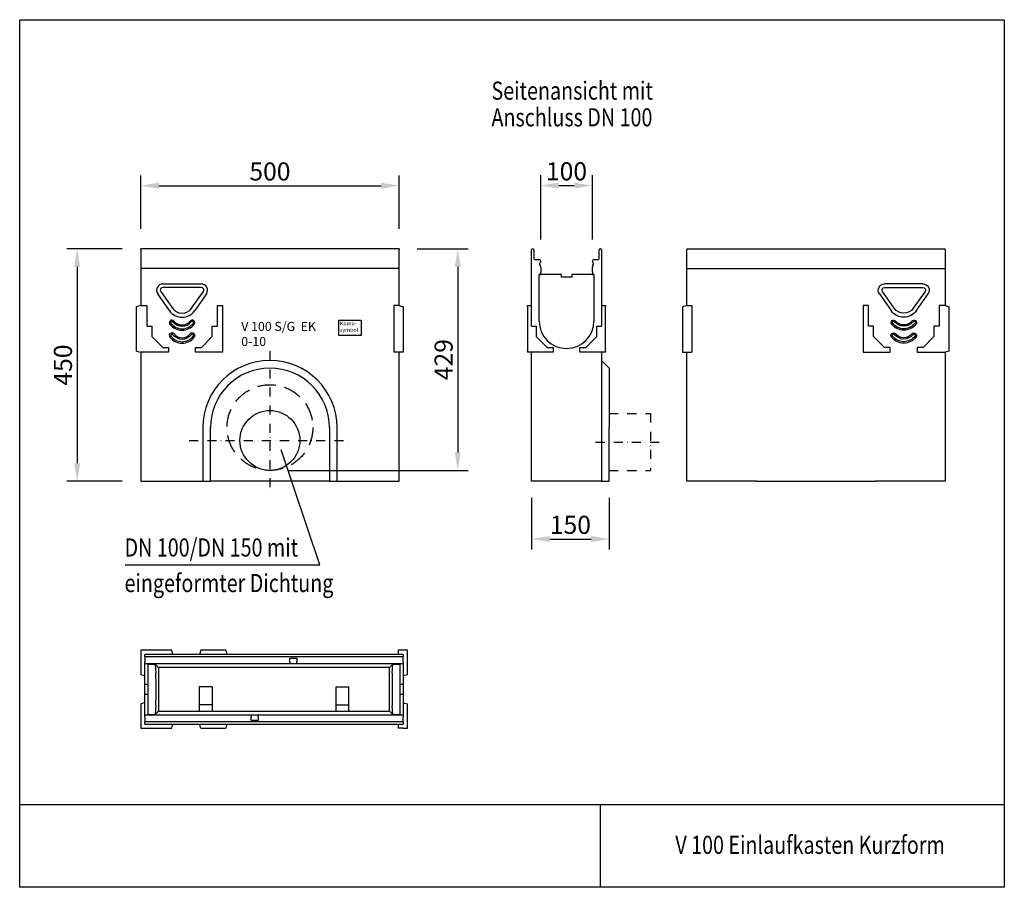
# Model space of a CAD drawing. Extents: x 45 to 1951, y 14 to 1694.
import ezdxf

# ---------------------------------------------------------------- set-up
doc = ezdxf.new("R2010")
doc.units = 0
doc.header["$LTSCALE"] = 7
doc.linetypes.add('GESTRICHELT', pattern=[0.75, 0.5, -0.25])
doc.linetypes.add('STRICHPUNKT', pattern=[1, 0.5, -0.25, 0, -0.25])
doc.layers.get('DEFPOINTS').update_dxf_attribs({"linetype": 'CONTINUOUS'})
for name, color, linetype in [('DUENN', 4, 'CONTINUOUS'), ('MITTE', 1, 'STRICHPUNKT'), ('SICHTBAR', 7, 'CONTINUOUS'), ('TEXT35', 143, 'CONTINUOUS'), ('VERDECKT', 2, 'GESTRICHELT')]:
    doc.layers.add(name, color=color, linetype=linetype)
doc.styles.add('BEMSTIL', font='isocp3.shx', dxfattribs={"width": 0.8})
doc.styles.add('TEXT35', font='isocp3.shx', dxfattribs={"width": 0.8, "height": 3.5})
doc.dimstyles.new('BEMASS', dxfattribs={"dimscale": 10, "dimtxt": 3.5, "dimasz": 3.5, "dimexe": 2, "dimexo": 0, "dimgap": 1, "dimtad": 1, "dimtxsty": 'BEMSTIL', "dimcen": 3, "dimclrd": 3, "dimclre": 3, "dimclrt": 4, "dimadec": 0, "dimazin": 0, "dimtfac": 0.875, "dimtofl": 0, "dimtmove": 0, "dimatfit": 0, "dimfxl": 0, "dimtolj": 1, "dimlwd": -1, "dimlwe": -1, "dimarcsym": 0})

# ---------------------------------------------------------------- blocks, each defined once
blk = doc.blocks.new('*D3')
at = {"layer": 'DEFPOINTS', "color": 0}
for p in [(243.4, 1250), (156.2, 800), (243.4, 800)]:
    blk.add_point(p, dxfattribs=at)
at = {"layer": 'SICHTBAR', "color": 3}
for p, q in [((243.4, 1250), (136.2, 1250)), ((156.2, 1215), (156.2, 835)), ((243.4, 800), (136.2, 800))]:
    blk.add_line(p, q, dxfattribs=at)
for points in [[(150.4, 1215), (162, 1215), (156.2, 1250)], [(150.4, 835), (162, 835), (156.2, 800)]]:
    blk.add_solid(points, dxfattribs=at)
at = {"layer": 'SICHTBAR', "color": 4, "insert": (128.7, 1025), "char_height": 35, "attachment_point": 5, "rotation": 90, "style": 'BEMSTIL'}
blk.add_mtext('\\A1;450', dxfattribs=at)
blk = doc.blocks.new('*D4')
at = {"layer": 'DEFPOINTS', "color": 0}
for p in [(779.3, 1372.2), (279.3, 1288.4), (779.3, 1288.4)]:
    blk.add_point(p, dxfattribs=at)
at = {"layer": 'SICHTBAR', "color": 3}
for p, q in [((279.3, 1288.4), (279.3, 1392.2)), ((779.3, 1288.4), (779.3, 1392.2)), ((314.3, 1372.2), (744.3, 1372.2))]:
    blk.add_line(p, q, dxfattribs=at)
for points in [[(314.3, 1378), (314.3, 1366.3), (279.3, 1372.2)], [(744.3, 1378), (744.3, 1366.3), (779.3, 1372.2)]]:
    blk.add_solid(points, dxfattribs=at)
at = {"layer": 'SICHTBAR', "color": 4, "insert": (529.3, 1399.7), "char_height": 35, "attachment_point": 5, "style": 'BEMSTIL'}
blk.add_mtext('\\A1;500', dxfattribs=at)
blk = doc.blocks.new('*D5')
at = {"layer": 'DEFPOINTS', "color": 0}
for p in [(1153.3, 1372.5), (1053.3, 1267.9), (1153.3, 1267.9)]:
    blk.add_point(p, dxfattribs=at)
at = {"layer": 'SICHTBAR', "color": 3}
for p, q in [((1053.3, 1267.9), (1053.3, 1392.5)), ((1153.3, 1267.9), (1153.3, 1392.5)), ((1088.3, 1372.5), (1118.3, 1372.5))]:
    blk.add_line(p, q, dxfattribs=at)
for points in [[(1088.3, 1378.3), (1088.3, 1366.6), (1053.3, 1372.5)], [(1118.3, 1378.3), (1118.3, 1366.6), (1153.3, 1372.5)]]:
    blk.add_solid(points, dxfattribs=at)
at = {"layer": 'SICHTBAR', "color": 4, "insert": (1103.3, 1400), "char_height": 35, "attachment_point": 5, "style": 'BEMSTIL'}
blk.add_mtext('\\A1;100', dxfattribs=at)
blk = doc.blocks.new('*D6')
at = {"layer": 'DEFPOINTS', "color": 0}
for p in [(1035.8, 767.9), (1185.8, 767.9), (1185.8, 688.2)]:
    blk.add_point(p, dxfattribs=at)
at = {"layer": 'SICHTBAR', "color": 3}
for p, q in [((1035.8, 767.9), (1035.8, 668.2)), ((1185.8, 767.9), (1185.8, 668.2)), ((1070.8, 688.2), (1150.8, 688.2))]:
    blk.add_line(p, q, dxfattribs=at)
for points in [[(1070.8, 694), (1070.8, 682.4), (1035.8, 688.2)], [(1150.8, 694), (1150.8, 682.4), (1185.8, 688.2)]]:
    blk.add_solid(points, dxfattribs=at)
at = {"layer": 'SICHTBAR', "color": 4, "insert": (1110.8, 715.7), "char_height": 35, "attachment_point": 5, "style": 'BEMSTIL'}
blk.add_mtext('\\A1;150', dxfattribs=at)
blk = doc.blocks.new('*D7')
at = {"layer": 'DEFPOINTS', "color": 0}
for p in [(814, 1250), (564, 821), (892.9, 821)]:
    blk.add_point(p, dxfattribs=at)
at = {"layer": 'SICHTBAR', "color": 3}
for p, q in [((814, 1250), (912.9, 1250)), ((892.9, 1215), (892.9, 856)), ((564, 821), (912.9, 821))]:
    blk.add_line(p, q, dxfattribs=at)
for points in [[(887.1, 1215), (898.8, 1215), (892.9, 1250)], [(887.1, 856), (898.8, 856), (892.9, 821)]]:
    blk.add_solid(points, dxfattribs=at)
at = {"layer": 'SICHTBAR', "color": 4, "insert": (865.4, 1035.5), "char_height": 35, "attachment_point": 5, "rotation": 90, "style": 'BEMSTIL'}
blk.add_mtext('\\A1;429', dxfattribs=at)

msp = doc.modelspace()

# ---------------------------------------------------------------- linework, layer by layer
at = {"layer": 'DUENN'}
for p, q in [((318.075, 1167.324), (340.858, 1134.793)), ((396.408, 1175.191), (322.171, 1175.191)), ((377.72, 1134.793), (400.503, 1167.324)), ((1737.556, 1134.793), (1714.773, 1167.324)), ((1718.868, 1175.191), (1793.105, 1175.191)), ((1797.2, 1167.324), (1774.417, 1134.793)), ((626.016, 638.087), (550.978, 861.011)), ((249.423, 638.087), (626.016, 638.087)), ((287.289, 460.547), (787.289, 460.547)), ((293.289, 446.121), (307.465, 446.121)), ((307.465, 446.121), (313.789, 439.797)), ((307.465, 446.121), (308.486, 428.535)), ((767.113, 446.121), (760.789, 439.797)), ((766.093, 428.535), (767.113, 446.121)), ((767.113, 446.121), (781.289, 446.121)), ((287.289, 387.297), (287.289, 407.297)), ((287.289, 407.297), (293.289, 407.297)), ((293.289, 407.297), (293.289, 387.297)), ((781.289, 407.297), (787.289, 407.297)), ((781.289, 387.297), (781.289, 407.297)), ((787.289, 407.297), (787.289, 387.297)), ((293.289, 387.297), (287.289, 387.297)), ((787.289, 387.297), (781.289, 387.297)), ((308.486, 366.059), (307.465, 348.473)), ((767.113, 348.473), (766.093, 366.059)), ((293.289, 348.473), (307.465, 348.473)), ((307.465, 348.473), (313.789, 354.797)), ((767.113, 348.473), (760.789, 354.797)), ((767.113, 348.473), (781.289, 348.473)), ((787.289, 334.047), (287.289, 334.047))]:
    msp.add_line(p, q, dxfattribs=at)
msp.add_lwpolyline([(662.465, 1111.64), (705.859, 1111.64), (705.859, 1082.319), (662.465, 1082.319)], close=True, dxfattribs=at)
for centre, major_axis, ratio, start_param, end_param in [((322.171, 1170.192), (5, 0), 0.99980477, 1.57079633, 3.75245789), ((396.408, 1170.192), (5, 0), 0.99980477, 5.67232007, 7.85398163), ((359.289, 1147.696), (22.5, 0), 0.99980477, 3.75245789, 5.67232007), ((339.674, 1107.204), (2.5, 0), 0.99980477, 0.6687427, 3.81033536), ((359.289, 1122.701), (27.5, 0), 0.99980477, 3.81033536, 5.6144426), ((359.289, 1122.701), (-22.5, 0), 0.99980477, 0.6687427, 2.47284995), ((378.904, 1107.204), (2.5, 0), 0.99980477, 5.6144426, 8.75603526), ((339.674, 1082.209), (2.5, 0), 0.99980477, 0.6687427, 3.81033536), ((359.289, 1097.706), (27.5, 0), 0.99980477, 3.81033536, 5.6144426), ((359.289, 1097.706), (-22.5, 0), 0.99980477, 0.6687427, 2.47284995), ((378.904, 1082.209), (2.5, 0), 0.99980477, 5.6144426, 8.75603526), ((308.275, 397.297), (0, -33), 0.01976285, 0.3282395, 2.81335316), ((766.303, 397.297), (0, 33), 0.01976285, 0.3282395, 2.81335316)]:
    msp.add_ellipse(centre, major_axis=major_axis, ratio=ratio, start_param=start_param, end_param=end_param, dxfattribs=at)
at = {"layer": 'DUENN', "extrusion": (0, 0, -1)}
for centre, major_axis, start_param, end_param in [((1718.868, 1170.192), (-5, 0), 5.67232007, 7.85398163), ((1793.105, 1170.192), (-5, 0), 1.57079633, 3.75245789), ((1755.987, 1147.696), (-22.5, 0), 3.75245789, 5.67232007), ((1736.371, 1107.204), (-2.5, 0), 5.6144426, 8.75603526), ((1755.987, 1122.701), (-27.5, 0), 3.81033536, 5.6144426), ((1755.987, 1122.701), (22.5, 0), 0.6687427, 2.47284995), ((1775.602, 1107.204), (-2.5, 0), 0.6687427, 3.81033536), ((1736.371, 1082.209), (-2.5, 0), 5.6144426, 8.75603526), ((1755.987, 1097.706), (-27.5, 0), 3.81033536, 5.6144426), ((1755.987, 1097.706), (22.5, 0), 0.6687427, 2.47284995), ((1775.602, 1082.209), (-2.5, 0), 0.6687427, 3.81033536)]:
    msp.add_ellipse(centre, major_axis=major_axis, ratio=0.99980477, start_param=start_param, end_param=end_param, dxfattribs=at)
at = {"layer": 'MITTE', "ltscale": 5}
for p, q in [((529.289, 1051.788), (529.289, 775.829)), ((1185.827, 931.009), (1265.827, 931.009)), ((1265.827, 931.009), (1265.827, 821.009)), ((373.21, 879.009), (683.348, 879.009)), ((1159.638, 876.009), (1286.019, 876.009)), ((1185.827, 821.009), (1265.827, 821.009))]:
    msp.add_line(p, q, dxfattribs=at)
at = {"layer": 'SICHTBAR'}
for p, q in [((45, 14), (45, 1693.542)), ((45, 1693.542), (1950.585, 1693.542)), ((1950.585, 1693.542), (1950.585, 14)), ((779.289, 1250.009), (279.289, 1250.009)), ((279.289, 1248.009), (279.289, 1250.009)), ((279.289, 1248.009), (279.289, 1212.009)), ((779.289, 1250.009), (779.289, 1248.009)), ((779.289, 1212.009), (779.289, 1248.009)), ((1035.827, 1212.009), (1035.827, 1248.009)), ((1037.827, 1250.009), (1038.077, 1250.009)), ((1040.077, 1248.009), (1040.077, 1231.009)), ((1166.577, 1231.009), (1166.577, 1248.009)), ((1168.577, 1250.009), (1168.827, 1250.009)), ((1170.827, 1248.009), (1170.827, 1212.009)), ((1335.987, 1250.009), (1335.987, 1248.009)), ((1335.987, 1250.009), (1835.987, 1250.009)), ((1335.987, 1212.009), (1335.987, 1248.009)), ((1835.987, 1248.009), (1835.987, 1250.009)), ((1835.987, 1248.009), (1835.987, 1212.009)), ((1041.577, 1229.509), (1049.827, 1229.509)), ((1050.902, 1219.759), (1052.858, 1216.371)), ((1052.302, 1222.73), (1051.141, 1221.569)), ((1053.327, 1226.009), (1053.327, 1225.205)), ((1153.327, 1225.205), (1153.327, 1226.009)), ((1153.796, 1216.371), (1155.751, 1219.759)), ((1155.513, 1221.569), (1154.352, 1222.73)), ((1156.827, 1229.509), (1165.077, 1229.509)), ((779.289, 1212.009), (279.289, 1212.009)), ((279.289, 1212.009), (279.289, 1140.009)), ((779.289, 1140.009), (779.289, 1212.009)), ((1035.827, 1140.009), (1035.827, 1212.009)), ((1053.327, 1214.621), (1053.327, 1204.509)), ((1053.327, 1200.009), (1053.327, 1204.509)), ((1153.327, 1204.509), (1153.327, 1214.621)), ((1153.327, 1204.509), (1153.327, 1200.009)), ((1170.827, 1212.009), (1170.827, 1140.009)), ((1335.987, 1140.009), (1335.987, 1212.009)), ((1335.987, 1212.009), (1835.987, 1212.009)), ((1835.987, 1212.009), (1835.987, 1140.009)), ((322.171, 1182.135), (396.408, 1182.135)), ((1050.327, 1110.009), (1050.327, 1200.009)), ((1050.327, 1110.009), (1050.327, 1200.009)), ((1093.327, 1200.009), (1050.327, 1200.009)), ((1050.327, 1200.009), (1053.327, 1200.009)), ((1093.327, 1195.009), (1093.327, 1200.009)), ((1113.327, 1195.009), (1093.327, 1195.009)), ((1156.327, 1200.009), (1113.327, 1200.009)), ((1113.327, 1200.009), (1113.327, 1195.009)), ((1153.327, 1200.009), (1156.327, 1200.009)), ((1156.327, 1200.009), (1156.327, 1110.009)), ((1156.327, 1200.009), (1156.327, 1110.009)), ((1793.105, 1182.135), (1718.868, 1182.135)), ((334.817, 1130.389), (312.176, 1163.032)), ((406.403, 1163.032), (383.761, 1130.389)), ((1708.873, 1163.032), (1731.515, 1130.389)), ((1780.458, 1130.389), (1803.1, 1163.032)), ((279.289, 1140.009), (271.289, 1137.865)), ((271.289, 1052.152), (271.289, 1137.865)), ((279.289, 1140.009), (290.789, 1140.009)), ((290.789, 1140.009), (290.789, 1100.009)), ((427.789, 1100.009), (427.789, 1140.009)), ((427.789, 1140.009), (437.789, 1140.009)), ((437.789, 1140.009), (437.789, 1050.009)), ((769.289, 1140.009), (769.289, 1050.009)), ((779.289, 1140.009), (769.289, 1140.009)), ((779.289, 1140.009), (787.289, 1137.865)), ((787.289, 1137.865), (787.289, 1050.009)), ((1027.827, 1137.865), (1027.827, 1140.009)), ((1027.827, 1140.009), (1035.827, 1140.009)), ((1027.827, 1137.865), (1027.827, 1052.152)), ((1035.827, 1100.009), (1035.827, 1140.009)), ((1170.827, 1140.009), (1178.827, 1140.009)), ((1170.827, 1140.009), (1170.827, 1100.009)), ((1178.827, 1140.009), (1178.827, 1137.865)), ((1178.827, 1052.152), (1178.827, 1137.865)), ((1335.987, 1140.009), (1327.987, 1137.865)), ((1327.987, 1137.865), (1327.987, 1050.009)), ((1335.987, 1140.009), (1345.987, 1140.009)), ((1345.987, 1140.009), (1345.987, 1050.009)), ((1677.487, 1140.009), (1677.487, 1050.009)), ((1687.487, 1140.009), (1677.487, 1140.009)), ((1687.487, 1100.009), (1687.487, 1140.009)), ((1835.987, 1140.009), (1824.487, 1140.009)), ((1824.487, 1140.009), (1824.487, 1100.009)), ((1835.987, 1140.009), (1843.987, 1137.865)), ((1843.987, 1052.152), (1843.987, 1137.865)), ((290.789, 1100.009), (300.789, 1100.009)), ((300.789, 1100.009), (300.789, 1080.009)), ((417.789, 1100.009), (427.789, 1100.009)), ((417.789, 1080.009), (417.789, 1100.009)), ((1035.827, 1100.009), (1044.827, 1100.009)), ((1044.827, 1100.009), (1044.827, 1080.009)), ((1161.827, 1080.009), (1161.827, 1100.009)), ((1161.827, 1100.009), (1170.827, 1100.009)), ((1697.487, 1100.009), (1687.487, 1100.009)), ((1697.487, 1080.009), (1697.487, 1100.009)), ((1814.487, 1100.009), (1814.487, 1080.009)), ((1824.487, 1100.009), (1814.487, 1100.009)), ((300.789, 1080.009), (321.789, 1059.009)), ((396.789, 1059.009), (417.789, 1080.009)), ((1044.827, 1080.009), (1065.827, 1059.009)), ((1140.827, 1059.009), (1161.827, 1080.009)), ((1718.487, 1059.009), (1697.487, 1080.009)), ((1814.487, 1080.009), (1793.487, 1059.009)), ((271.289, 1052.152), (279.289, 1050.009)), ((279.289, 1050.009), (279.289, 800.009)), ((333.289, 1050.009), (279.289, 1050.009)), ((321.789, 1059.009), (333.289, 1059.009)), ((333.289, 1059.009), (333.289, 1050.009)), ((385.289, 1050.009), (385.289, 1059.009)), ((385.289, 1059.009), (396.789, 1059.009)), ((437.789, 1050.009), (385.289, 1050.009)), ((787.289, 1050.009), (769.289, 1050.009)), ((779.289, 800.009), (779.289, 1050.009)), ((1027.827, 1050.009), (1027.827, 1052.152)), ((1035.827, 1050.009), (1027.827, 1050.009)), ((1035.827, 800.009), (1035.827, 1050.009)), ((1077.327, 1050.009), (1035.827, 1050.009)), ((1065.827, 1059.009), (1077.327, 1059.009)), ((1077.327, 1059.009), (1077.327, 1050.009)), ((1129.327, 1050.009), (1129.327, 1059.009)), ((1129.327, 1059.009), (1140.827, 1059.009)), ((1170.827, 1050.009), (1129.327, 1050.009)), ((1170.827, 1050.009), (1170.827, 800.009)), ((1178.827, 1050.009), (1170.827, 1050.009)), ((1178.827, 1052.152), (1178.827, 1050.009)), ((1327.987, 1050.009), (1345.987, 1050.009)), ((1335.987, 800.009), (1335.987, 1050.009)), ((1677.487, 1050.009), (1729.987, 1050.009)), ((1729.987, 1059.009), (1718.487, 1059.009)), ((1729.987, 1050.009), (1729.987, 1059.009)), ((1793.487, 1059.009), (1781.987, 1059.009)), ((1781.987, 1059.009), (1781.987, 1050.009)), ((1781.987, 1050.009), (1835.987, 1050.009)), ((1843.987, 1052.152), (1835.987, 1050.009)), ((1835.987, 1050.009), (1835.987, 800.009)), ((1185.827, 1019.009), (1170.827, 1034.009)), ((1185.827, 1019.009), (1185.827, 904.009)), ((399.289, 904.009), (399.289, 800.009)), ((414.289, 800.009), (414.289, 904.009)), ((644.289, 904.009), (644.289, 800.009)), ((659.289, 800.009), (659.289, 904.009)), ((1185.827, 800.009), (1185.827, 904.009)), ((279.289, 800.009), (399.289, 800.009)), ((399.289, 800.009), (414.289, 800.009)), ((644.289, 800.009), (414.289, 800.009)), ((644.289, 800.009), (659.289, 800.009)), ((659.289, 800.009), (779.289, 800.009)), ((1170.827, 800.009), (1035.827, 800.009)), ((1170.827, 800.009), (1185.827, 800.009)), ((1455.987, 800.009), (1335.987, 800.009)), ((1470.987, 800.009), (1455.987, 800.009)), ((1470.987, 800.009), (1700.987, 800.009)), ((1715.987, 800.009), (1700.987, 800.009)), ((1835.987, 800.009), (1715.987, 800.009)), ((296.646, 472.797), (279.289, 472.797)), ((279.289, 472.797), (279.289, 466.941)), ((279.289, 466.941), (279.289, 457.941)), ((279.289, 457.941), (279.289, 435.685)), ((787.289, 464.797), (287.289, 464.797)), ((287.289, 462.797), (287.289, 464.797)), ((287.289, 462.797), (287.289, 462.547)), ((287.289, 460.547), (287.289, 462.547)), ((287.289, 460.547), (287.289, 459.047)), ((287.289, 459.047), (287.289, 450.797)), ((306.646, 472.797), (296.646, 472.797)), ((328.901, 472.797), (306.646, 472.797)), ((339.146, 472.797), (328.901, 472.797)), ((341.289, 464.797), (339.146, 472.797)), ((395.433, 472.797), (393.289, 464.797)), ((405.677, 472.797), (395.433, 472.797)), ((427.933, 472.797), (405.677, 472.797)), ((437.933, 472.797), (427.933, 472.797)), ((443.646, 472.797), (437.933, 472.797)), ((443.646, 472.797), (445.789, 464.797)), ((568.039, 457.797), (581.539, 457.797)), ((568.039, 450.797), (568.039, 457.797)), ((581.539, 457.797), (581.539, 450.797)), ((777.289, 472.797), (777.289, 464.797)), ((787.289, 472.797), (777.289, 472.797)), ((795.289, 472.797), (787.289, 472.797)), ((787.289, 464.797), (787.289, 462.797)), ((787.289, 462.547), (787.289, 462.797)), ((787.289, 462.547), (787.289, 460.547)), ((787.289, 459.047), (787.289, 460.547)), ((787.289, 450.797), (787.289, 459.047)), ((795.289, 466.941), (795.289, 472.797)), ((795.289, 457.941), (795.289, 466.941)), ((795.289, 435.685), (795.289, 457.941)), ((287.289, 447.297), (287.289, 450.797)), ((287.289, 447.297), (568.039, 447.297)), ((287.289, 407.297), (287.289, 447.297)), ((293.289, 447.297), (293.289, 407.297)), ((760.789, 439.797), (313.789, 439.797)), ((313.789, 439.797), (313.789, 354.797)), ((568.039, 450.797), (568.039, 447.297)), ((568.039, 447.297), (581.539, 447.297)), ((581.539, 447.297), (581.539, 450.797)), ((581.539, 447.297), (787.289, 447.297)), ((760.789, 354.797), (760.789, 439.797)), ((781.289, 407.297), (781.289, 447.297)), ((787.289, 450.797), (787.289, 447.297)), ((787.289, 447.297), (787.289, 407.297)), ((279.289, 435.685), (279.289, 425.441)), ((287.289, 423.297), (279.289, 425.441)), ((795.289, 425.441), (787.289, 423.297)), ((795.289, 425.441), (795.289, 435.685)), ((392.289, 402.297), (392.289, 367.297)), ((417.289, 402.297), (392.289, 402.297)), ((417.289, 402.297), (417.289, 367.297)), ((657.289, 402.297), (682.289, 402.297)), ((657.289, 367.297), (657.289, 402.297)), ((682.289, 367.297), (682.289, 402.297)), ((287.289, 347.297), (287.289, 387.297)), ((293.289, 387.297), (293.289, 347.297)), ((781.289, 347.297), (781.289, 387.297)), ((787.289, 387.297), (787.289, 347.297)), ((287.289, 371.297), (279.289, 369.154)), ((279.289, 369.154), (279.289, 358.909)), ((417.289, 367.297), (392.289, 367.297)), ((392.289, 367.297), (392.289, 354.238)), ((417.289, 367.297), (417.289, 354.238)), ((657.289, 367.297), (682.289, 367.297)), ((657.289, 354.238), (657.289, 367.297)), ((682.289, 354.238), (682.289, 367.297)), ((787.289, 371.297), (795.289, 369.154)), ((795.289, 358.909), (795.289, 369.154)), ((279.289, 358.909), (279.289, 336.654)), ((493.039, 347.297), (287.289, 347.297)), ((287.289, 343.797), (287.289, 347.297)), ((287.289, 343.797), (287.289, 335.547)), ((313.789, 354.797), (392.289, 354.797)), ((417.289, 354.238), (392.289, 354.238)), ((417.289, 354.797), (657.289, 354.797)), ((493.039, 347.297), (493.039, 343.797)), ((506.539, 347.297), (493.039, 347.297)), ((493.039, 336.797), (493.039, 343.797)), ((787.289, 347.297), (506.539, 347.297)), ((506.539, 343.797), (506.539, 347.297)), ((506.539, 343.797), (506.539, 336.797)), ((682.289, 354.238), (657.289, 354.238)), ((682.289, 354.797), (760.789, 354.797)), ((787.289, 347.297), (787.289, 343.797)), ((787.289, 335.547), (787.289, 343.797)), ((795.289, 336.654), (795.289, 358.909)), ((279.289, 336.654), (279.289, 327.654)), ((279.289, 327.654), (279.289, 321.797)), ((287.289, 335.547), (287.289, 334.047)), ((287.289, 332.047), (287.289, 334.047)), ((287.289, 332.047), (287.289, 331.797)), ((287.289, 329.797), (287.289, 331.797)), ((287.289, 329.797), (787.289, 329.797)), ((339.146, 321.797), (341.289, 329.797)), ((395.433, 321.797), (393.289, 329.797)), ((445.789, 329.797), (443.646, 321.797)), ((506.539, 336.797), (493.039, 336.797)), ((777.289, 329.797), (777.289, 321.797)), ((787.289, 334.047), (787.289, 335.547)), ((787.289, 334.047), (787.289, 332.047)), ((787.289, 331.797), (787.289, 332.047)), ((787.289, 331.797), (787.289, 329.797)), ((795.289, 327.654), (795.289, 336.654)), ((795.289, 321.797), (795.289, 327.654)), ((279.289, 321.797), (296.646, 321.797)), ((296.646, 321.797), (306.646, 321.797)), ((306.646, 321.797), (328.901, 321.797)), ((328.901, 321.797), (339.146, 321.797)), ((395.433, 321.797), (405.677, 321.797)), ((405.677, 321.797), (427.933, 321.797)), ((427.933, 321.797), (437.933, 321.797)), ((437.933, 321.797), (443.646, 321.797)), ((787.289, 321.797), (777.289, 321.797)), ((787.289, 321.797), (795.289, 321.797)), ((45, 174.44), (1949.715, 174.44)), ((1168.512, 174.44), (1168.512, 14)), ((1950.585, 14), (45, 14))]:
    msp.add_line(p, q, dxfattribs=at)
msp.add_circle((529.289, 879.009), 58, dxfattribs=at)
for centre, radius, start, end in [((1037.827, 1248.009), 2, 90, 180), ((1038.077, 1248.009), 2, 0, 90), ((1168.577, 1248.009), 2, 90, 180), ((1168.827, 1248.009), 2, 0, 90), ((1041.577, 1231.009), 1.5, 180, 270), ((1049.827, 1226.009), 3.5, 0, 90), ((1052.201, 1220.509), 1.5, 135, 210), ((1049.827, 1225.205), 3.5, 315, 0), ((1156.827, 1226.009), 3.5, 90, 180), ((1156.827, 1225.205), 3.5, 180, 225), ((1154.452, 1220.509), 1.5, 330, 45), ((1165.077, 1231.009), 1.5, 270, 0), ((1049.827, 1214.621), 3.5, 0, 30), ((1156.827, 1214.621), 3.5, 150, 180), ((1103.327, 1110.009), 53, 180, 0), ((1103.327, 1110.009), 53, 180, 0), ((529.289, 904.009), 130, 0, 180), ((529.289, 904.009), 115, 0, 180)]:
    msp.add_arc(centre, radius, start, end, dxfattribs=at)
for centre, major_axis, start_param, end_param in [((322.171, 1169.968), (0, -12.167), 3.14159265, 5.31890983), ((396.408, 1169.968), (0, -12.167), 0.96427548, 3.14159265), ((359.289, 1147.37), (0, -29.791), 5.31890983, 7.24746079), ((339.674, 1106.993), (0, -4.999), 2.24368705, 5.37697002), ((359.289, 1122.629), (0, -20.088), 5.38527971, 7.18109091), ((378.904, 1106.993), (0, -4.999), 0.90621529, 4.03949825), ((339.674, 1081.988), (0, -5.132), 2.24368705, 5.37697002), ((359.289, 1122.364), (0, -29.923), 5.37697002, 7.1894006), ((378.904, 1081.988), (0, -5.132), 0.90621529, 4.03949825), ((359.289, 1097.359), (0, -30.055), 5.37697002, 7.1894006), ((359.289, 1097.624), (0, -19.956), 5.38527971, 7.18109091)]:
    msp.add_ellipse(centre, major_axis=major_axis, ratio=0.99979075, start_param=start_param, end_param=end_param, dxfattribs=at)
at = {"layer": 'SICHTBAR', "extrusion": (0, 0, -1)}
for centre, major_axis, start_param, end_param in [((1718.868, 1169.968), (0, -12.167), 0.96427548, 3.14159265), ((1793.105, 1169.968), (0, -12.167), 3.14159265, 5.31890983), ((1755.987, 1147.37), (0, -29.791), 5.31890983, 7.24746079), ((1736.371, 1106.993), (0, -4.999), 0.90621529, 4.03949825), ((1755.987, 1122.629), (0, -20.088), 5.38527971, 7.18109091), ((1775.602, 1106.993), (0, -4.999), 2.24368705, 5.37697002), ((1736.371, 1081.988), (0, -5.132), 0.90621529, 4.03949825), ((1755.987, 1122.364), (0, -29.923), 5.37697002, 7.1894006), ((1775.602, 1081.988), (0, -5.132), 2.24368705, 5.37697002), ((1755.987, 1097.359), (0, -30.055), 5.37697002, 7.1894006), ((1755.987, 1097.624), (0, -19.956), 5.38527971, 7.18109091)]:
    msp.add_ellipse(centre, major_axis=major_axis, ratio=0.99979075, start_param=start_param, end_param=end_param, dxfattribs=at)
at = {"layer": 'VERDECKT', "ltscale": 10}
msp.add_circle((529.289, 904.009), 83, dxfattribs=at)

# ---------------------------------------------------------------- texts
at = {"layer": 'DUENN', "attachment_point": 1, "style": 'TEXT35'}
for s, insert, char_height in [('{\\fArial|b0|i0|c0|p34;V 100 S/G  EK 0-10}', (473.818, 1108.501), 17.5), ('{\\fArial|b0|i0|c0|p34;Komo-\\Psymbol}', (664.799, 1109.284), 7.5)]:
    msp.add_mtext(s, dxfattribs=dict(at, insert=insert, char_height=char_height))
at = {"layer": 'TEXT35', "style": 'BEMSTIL', "width": 0.8}
for s, p in [('Seitenansicht mit', (958.033, 1538.675)), ('Anschluss DN 100', (958.033, 1487.036)), ('DN 100/DN 150 mit', (247.876, 654.376)), ('eingeformter Dichtung', (247.876, 585.444)), ('V 100 Einlaufkasten Kurzform', (1313.918, 78.674))]:
    msp.add_text(s, height=35, dxfattribs=at).set_placement(p)

# ---------------------------------------------------------------- dimensions: what is measured, and where the dimension line sits
at = {"layer": 'SICHTBAR'}
for base, p1, p2, picture, middle in [((779.289, 1372.173), (279.289, 1288.408), (779.289, 1288.408), '*D4', (529.289, 1399.673)), ((1153.327, 1372.461), (1053.327, 1267.884), (1153.327, 1267.884), '*D5', (1103.327, 1399.961)), ((1185.827, 688.204), (1035.827, 767.892), (1185.827, 767.892), '*D6', (1110.827, 715.704))]:
    dim = msp.add_linear_dim(base=base, p1=p1, p2=p2, dimstyle='BEMASS', dxfattribs=at)
    dim.commit()
    dim.dimension.update_dxf_attribs({"geometry": picture, "text_midpoint": middle})
for base, p1, p2, picture, middle in [((156.185, 800.009), (243.352, 1250.009), (243.352, 800.009), '*D3', (128.685, 1025.009)), ((892.927, 821.009), (813.988, 1250.009), (563.988, 821.009), '*D7', (865.424, 1035.509))]:
    dim = msp.add_linear_dim(base=base, p1=p1, p2=p2, angle=90, dimstyle='BEMASS', dxfattribs=at)
    dim.commit()
    dim.dimension.update_dxf_attribs({"geometry": picture, "text_midpoint": middle})

doc.saveas('drawing.dxf')
